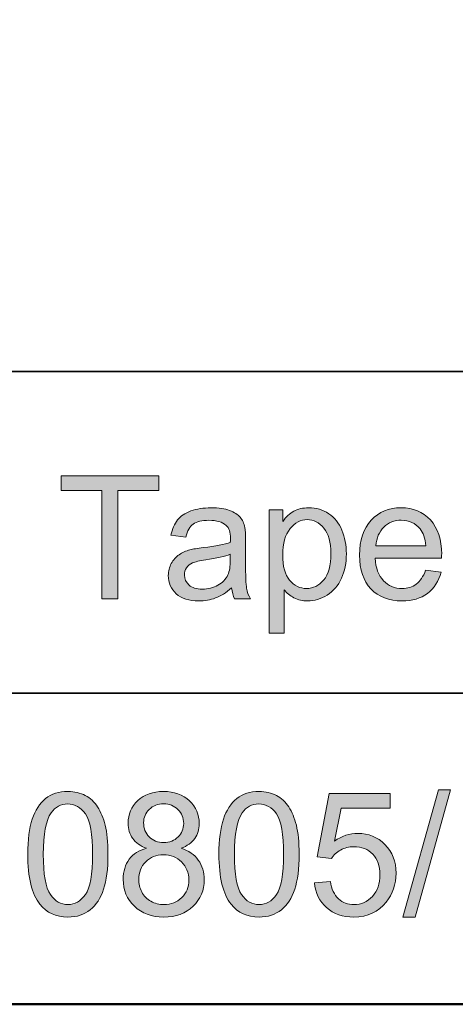
# Model space of a CAD drawing. Units: inches. Extents: x 0.2 to 8.3, y 0.2 to 10.8.
# Drawn here: x 6.2 to 6.6, y 0.2 to 1.2 of the extents above; entities that cross this region are included whole.
import ezdxf

# ---------------------------------------------------------------- set-up
doc = ezdxf.new("R2010")
doc.units = ezdxf.units.IN
doc.header["$MEASUREMENT"] = 0
doc.layers.add('Layer 1', color=7, linetype='Continuous')

# ---------------------------------------------------------------- blocks, each defined once
blk = doc.blocks.new('block 11')
at = {"layer": 'Layer 1', "color": 7, "lineweight": 35, "true_color": 0xffffff}
for points in [[(4.69183, 0.21361), (4.69183, 0.83159), (8.30326, 0.83159)], [(4.69586, 0.51525), (8.29979, 0.51525)]]:
    blk.add_lwpolyline(points, dxfattribs=at)
blk = doc.blocks.new('block 13')
at = {"layer": 'Layer 1', "true_color": 0xffffff}
h = blk.add_hatch(color=7, dxfattribs=at)
h.dxf.hatch_style = 2
h.paths.add_polyline_path([(6.24274, 0.60802), (6.24274, 0.71474), (6.20288, 0.71474), (6.20288, 0.729), (6.29879, 0.729), (6.29879, 0.71474), (6.25875, 0.71474), (6.25875, 0.60802)])
h = blk.add_hatch(color=7, dxfattribs=at)
h.dxf.hatch_style = 2
edge = h.paths.add_edge_path()
edge.add_spline(control_points=[(6.3705, 0.61883), (6.365, 0.61415), (6.3597, 0.61085), (6.35461, 0.60893), (6.34953, 0.607), (6.34406, 0.60604), (6.33823, 0.60604), (6.3286, 0.60604), (6.32119, 0.60838), (6.31603, 0.61309), (6.31086, 0.6178), (6.30827, 0.62381), (6.30827, 0.63113), (6.30827, 0.63542), (6.30924, 0.63934), (6.3112, 0.64289), (6.31315, 0.64643), (6.31571, 0.64928), (6.31887, 0.65144), (6.32204, 0.65358), (6.3256, 0.65519), (6.32956, 0.6563), (6.33248, 0.65706), (6.33689, 0.65781), (6.34277, 0.65853), (6.35476, 0.65995), (6.36359, 0.66166), (6.36926, 0.66364), (6.36932, 0.66568), (6.36934, 0.66698), (6.36934, 0.66752), (6.36934, 0.67357), (6.36795, 0.67784), (6.36514, 0.68031), (6.36134, 0.68368), (6.3557, 0.68534), (6.34821, 0.68534), (6.34123, 0.68534), (6.33607, 0.68412), (6.33274, 0.68168), (6.32941, 0.67923), (6.32694, 0.6749), (6.32536, 0.66867), (6.32536, 0.66867), (6.31083, 0.67065), (6.31083, 0.67065), (6.31215, 0.67688), (6.31432, 0.6819), (6.31736, 0.68572), (6.32038, 0.68955), (6.32475, 0.69249), (6.33047, 0.69455), (6.3362, 0.69661), (6.34283, 0.69765), (6.35037, 0.69765), (6.35784, 0.69765), (6.36392, 0.69676), (6.3686, 0.695), (6.37328, 0.69325), (6.37672, 0.69103), (6.37892, 0.68837), (6.38112, 0.6857), (6.38266, 0.68232), (6.38354, 0.67825), (6.38403, 0.67573), (6.38428, 0.67116), (6.38428, 0.66455), (6.38428, 0.66455), (6.38428, 0.64475), (6.38428, 0.64475), (6.38428, 0.63093), (6.3846, 0.62221), (6.38523, 0.61854), (6.38586, 0.61488), (6.38711, 0.61137), (6.38898, 0.60802), (6.38898, 0.60802), (6.37347, 0.60802), (6.37347, 0.60802), (6.37193, 0.6111), (6.37094, 0.61471), (6.3705, 0.61883)], knot_values=[0, 0, 0, 0, 1, 1, 1, 2, 2, 2, 3, 3, 3, 4, 4, 4, 5, 5, 5, 6, 6, 6, 7, 7, 7, 8, 8, 8, 9, 9, 9, 10, 10, 10, 11, 11, 11, 12, 12, 12, 13, 13, 13, 14, 14, 14, 15, 15, 15, 16, 16, 16, 17, 17, 17, 18, 18, 18, 19, 19, 19, 20, 20, 20, 21, 21, 21, 22, 22, 22, 23, 23, 23, 24, 24, 24, 25, 25, 25, 26, 26, 26, 27, 27, 27, 27], degree=3, periodic=1)
edge = h.paths.add_edge_path()
edge.add_spline(control_points=[(6.36926, 0.652), (6.36386, 0.64981), (6.35578, 0.64794), (6.345, 0.64639), (6.33889, 0.64551), (6.33457, 0.64452), (6.33204, 0.64342), (6.32951, 0.64232), (6.32756, 0.64072), (6.32619, 0.63859), (6.3248, 0.63647), (6.32412, 0.63413), (6.32412, 0.63154), (6.32412, 0.62758), (6.32562, 0.62428), (6.32861, 0.62164), (6.33161, 0.61899), (6.33601, 0.61768), (6.34178, 0.61768), (6.34751, 0.61768), (6.35259, 0.61892), (6.35704, 0.62143), (6.3615, 0.62393), (6.36477, 0.62736), (6.36686, 0.6317), (6.36846, 0.63506), (6.36926, 0.64001), (6.36926, 0.64657), (6.36926, 0.64657), (6.36926, 0.652), (6.36926, 0.652)], knot_values=[0, 0, 0, 0, 1, 1, 1, 2, 2, 2, 3, 3, 3, 4, 4, 4, 5, 5, 5, 6, 6, 6, 7, 7, 7, 8, 8, 8, 9, 9, 9, 10, 10, 10, 10], degree=3, periodic=1)
h = blk.add_hatch(color=7, dxfattribs=at)
h.dxf.hatch_style = 2
edge = h.paths.add_edge_path()
edge.add_spline(control_points=[(6.40731, 0.57442), (6.40731, 0.57442), (6.40731, 0.69567), (6.40731, 0.69567), (6.40731, 0.69567), (6.42084, 0.69567), (6.42084, 0.69567), (6.42084, 0.69567), (6.42084, 0.68427), (6.42084, 0.68427), (6.42405, 0.68873), (6.42764, 0.69207), (6.43165, 0.69431), (6.43568, 0.69653), (6.44055, 0.69765), (6.44626, 0.69765), (6.45375, 0.69765), (6.46035, 0.69572), (6.46608, 0.69187), (6.4718, 0.68802), (6.47611, 0.68259), (6.47903, 0.67556), (6.48195, 0.66855), (6.48341, 0.66086), (6.48341, 0.65251), (6.48341, 0.64353), (6.4818, 0.63546), (6.47858, 0.62828), (6.47536, 0.62109), (6.47069, 0.6156), (6.46455, 0.61178), (6.45841, 0.60795), (6.45196, 0.60604), (6.44519, 0.60604), (6.44024, 0.60604), (6.4358, 0.60708), (6.43187, 0.60917), (6.42794, 0.61126), (6.4247, 0.61391), (6.42217, 0.61709), (6.42217, 0.61709), (6.42217, 0.57442), (6.42217, 0.57442), (6.42217, 0.57442), (6.40731, 0.57442), (6.40731, 0.57442)], knot_values=[0, 0, 0, 0, 1, 1, 1, 2, 2, 2, 3, 3, 3, 4, 4, 4, 5, 5, 5, 6, 6, 6, 7, 7, 7, 8, 8, 8, 9, 9, 9, 10, 10, 10, 11, 11, 11, 12, 12, 12, 13, 13, 13, 14, 14, 14, 15, 15, 15, 15], degree=3, periodic=1)
edge = h.paths.add_edge_path()
edge.add_spline(control_points=[(6.42076, 0.65135), (6.42076, 0.64007), (6.42306, 0.63173), (6.42761, 0.62634), (6.43218, 0.62094), (6.43772, 0.61826), (6.4442, 0.61826), (6.45081, 0.61826), (6.45646, 0.62104), (6.46117, 0.62663), (6.46587, 0.63222), (6.46822, 0.64087), (6.46822, 0.65259), (6.46822, 0.66375), (6.46593, 0.67212), (6.46133, 0.67768), (6.45673, 0.68323), (6.45125, 0.68601), (6.44486, 0.68601), (6.43853, 0.68601), (6.43294, 0.68305), (6.42807, 0.67714), (6.4232, 0.67122), (6.42076, 0.66262), (6.42076, 0.65135)], knot_values=[0, 0, 0, 0, 1, 1, 1, 2, 2, 2, 3, 3, 3, 4, 4, 4, 5, 5, 5, 6, 6, 6, 7, 7, 7, 8, 8, 8, 8], degree=3, periodic=1)
h = blk.add_hatch(color=7, dxfattribs=at)
h.dxf.hatch_style = 2
edge = h.paths.add_edge_path()
edge.add_spline(control_points=[(6.56132, 0.63624), (6.56132, 0.63624), (6.57667, 0.63435), (6.57667, 0.63435), (6.57425, 0.62538), (6.56977, 0.61842), (6.56322, 0.61347), (6.55667, 0.60852), (6.54831, 0.60604), (6.53813, 0.60604), (6.52531, 0.60604), (6.51515, 0.60999), (6.50764, 0.61788), (6.50012, 0.62577), (6.49637, 0.63685), (6.49637, 0.6511), (6.49637, 0.66584), (6.50016, 0.67729), (6.50776, 0.68544), (6.51535, 0.69358), (6.5252, 0.69765), (6.5373, 0.69765), (6.54902, 0.69765), (6.55859, 0.69366), (6.56603, 0.68568), (6.57346, 0.67771), (6.57716, 0.66648), (6.57716, 0.652), (6.57716, 0.65112), (6.57713, 0.64981), (6.57708, 0.64804), (6.57708, 0.64804), (6.51172, 0.64804), (6.51172, 0.64804), (6.51227, 0.63841), (6.51499, 0.63105), (6.5199, 0.62592), (6.52479, 0.62081), (6.5309, 0.61826), (6.53821, 0.61826), (6.54366, 0.61826), (6.54831, 0.61968), (6.55216, 0.62255), (6.55602, 0.62541), (6.55907, 0.62998), (6.56132, 0.63624)], knot_values=[0, 0, 0, 0, 1, 1, 1, 2, 2, 2, 3, 3, 3, 4, 4, 4, 5, 5, 5, 6, 6, 6, 7, 7, 7, 8, 8, 8, 9, 9, 9, 10, 10, 10, 11, 11, 11, 12, 12, 12, 13, 13, 13, 14, 14, 14, 15, 15, 15, 15], degree=3, periodic=1)
edge = h.paths.add_edge_path()
edge.add_spline(control_points=[(6.51255, 0.66026), (6.51255, 0.66026), (6.56148, 0.66026), (6.56148, 0.66026), (6.56083, 0.66763), (6.55896, 0.67316), (6.55588, 0.67685), (6.55115, 0.68258), (6.545, 0.68544), (6.53748, 0.68544), (6.53065, 0.68544), (6.52492, 0.68315), (6.52026, 0.67859), (6.51561, 0.67402), (6.51303, 0.6679), (6.51255, 0.66026)], knot_values=[0, 0, 0, 0, 1, 1, 1, 2, 2, 2, 3, 3, 3, 4, 4, 4, 5, 5, 5, 5], degree=3, periodic=1)
at = {"layer": 'Layer 1', "lineweight": 0}
blk.add_lwpolyline([(6.24274, 0.60802), (6.24274, 0.71474), (6.20288, 0.71474), (6.20288, 0.729), (6.29879, 0.729), (6.29879, 0.71474), (6.25875, 0.71474), (6.25875, 0.60802), (6.24274, 0.60802)], dxfattribs=at)
for points, knots in [([(6.3705, 0.61883), (6.365, 0.61415), (6.3597, 0.61085), (6.35461, 0.60893), (6.34953, 0.607), (6.34406, 0.60604), (6.33823, 0.60604), (6.3286, 0.60604), (6.32119, 0.60838), (6.31603, 0.61309), (6.31086, 0.6178), (6.30827, 0.62381), (6.30827, 0.63113), (6.30827, 0.63542), (6.30924, 0.63934), (6.3112, 0.64289), (6.31315, 0.64643), (6.31571, 0.64928), (6.31887, 0.65144), (6.32204, 0.65358), (6.3256, 0.65519), (6.32956, 0.6563), (6.33248, 0.65706), (6.33689, 0.65781), (6.34277, 0.65853), (6.35476, 0.65995), (6.36359, 0.66166), (6.36926, 0.66364), (6.36932, 0.66568), (6.36934, 0.66698), (6.36934, 0.66752), (6.36934, 0.67357), (6.36795, 0.67784), (6.36514, 0.68031), (6.36134, 0.68368), (6.3557, 0.68534), (6.34821, 0.68534), (6.34123, 0.68534), (6.33607, 0.68412), (6.33274, 0.68168), (6.32941, 0.67923), (6.32694, 0.6749), (6.32536, 0.66867), (6.32536, 0.66867), (6.31083, 0.67065), (6.31083, 0.67065), (6.31215, 0.67688), (6.31432, 0.6819), (6.31736, 0.68572), (6.32038, 0.68955), (6.32475, 0.69249), (6.33047, 0.69455), (6.3362, 0.69661), (6.34283, 0.69765), (6.35037, 0.69765), (6.35784, 0.69765), (6.36392, 0.69676), (6.3686, 0.695), (6.37328, 0.69325), (6.37672, 0.69103), (6.37892, 0.68837), (6.38112, 0.6857), (6.38266, 0.68232), (6.38354, 0.67825), (6.38403, 0.67573), (6.38428, 0.67116), (6.38428, 0.66455), (6.38428, 0.66455), (6.38428, 0.64475), (6.38428, 0.64475), (6.38428, 0.63093), (6.3846, 0.62221), (6.38523, 0.61854), (6.38586, 0.61488), (6.38711, 0.61137), (6.38898, 0.60802), (6.38898, 0.60802), (6.37347, 0.60802), (6.37347, 0.60802), (6.37193, 0.6111), (6.37094, 0.61471), (6.3705, 0.61883)], [0, 0, 0, 0, 1, 1, 1, 2, 2, 2, 3, 3, 3, 4, 4, 4, 5, 5, 5, 6, 6, 6, 7, 7, 7, 8, 8, 8, 9, 9, 9, 10, 10, 10, 11, 11, 11, 12, 12, 12, 13, 13, 13, 14, 14, 14, 15, 15, 15, 16, 16, 16, 17, 17, 17, 18, 18, 18, 19, 19, 19, 20, 20, 20, 21, 21, 21, 22, 22, 22, 23, 23, 23, 24, 24, 24, 25, 25, 25, 26, 26, 26, 27, 27, 27, 27]), ([(6.40731, 0.57442), (6.40731, 0.57442), (6.40731, 0.69567), (6.40731, 0.69567), (6.40731, 0.69567), (6.42084, 0.69567), (6.42084, 0.69567), (6.42084, 0.69567), (6.42084, 0.68427), (6.42084, 0.68427), (6.42405, 0.68873), (6.42764, 0.69207), (6.43165, 0.69431), (6.43568, 0.69653), (6.44055, 0.69765), (6.44626, 0.69765), (6.45375, 0.69765), (6.46035, 0.69572), (6.46608, 0.69187), (6.4718, 0.68802), (6.47611, 0.68259), (6.47903, 0.67556), (6.48195, 0.66855), (6.48341, 0.66086), (6.48341, 0.65251), (6.48341, 0.64353), (6.4818, 0.63546), (6.47858, 0.62828), (6.47536, 0.62109), (6.47069, 0.6156), (6.46455, 0.61178), (6.45841, 0.60795), (6.45196, 0.60604), (6.44519, 0.60604), (6.44024, 0.60604), (6.4358, 0.60708), (6.43187, 0.60917), (6.42794, 0.61126), (6.4247, 0.61391), (6.42217, 0.61709), (6.42217, 0.61709), (6.42217, 0.57442), (6.42217, 0.57442), (6.42217, 0.57442), (6.40731, 0.57442), (6.40731, 0.57442)], [0, 0, 0, 0, 1, 1, 1, 2, 2, 2, 3, 3, 3, 4, 4, 4, 5, 5, 5, 6, 6, 6, 7, 7, 7, 8, 8, 8, 9, 9, 9, 10, 10, 10, 11, 11, 11, 12, 12, 12, 13, 13, 13, 14, 14, 14, 15, 15, 15, 15]), ([(6.56132, 0.63624), (6.56132, 0.63624), (6.57667, 0.63435), (6.57667, 0.63435), (6.57425, 0.62538), (6.56977, 0.61842), (6.56322, 0.61347), (6.55667, 0.60852), (6.54831, 0.60604), (6.53813, 0.60604), (6.52531, 0.60604), (6.51515, 0.60999), (6.50764, 0.61788), (6.50012, 0.62577), (6.49637, 0.63685), (6.49637, 0.6511), (6.49637, 0.66584), (6.50016, 0.67729), (6.50776, 0.68544), (6.51535, 0.69358), (6.5252, 0.69765), (6.5373, 0.69765), (6.54902, 0.69765), (6.55859, 0.69366), (6.56603, 0.68568), (6.57346, 0.67771), (6.57716, 0.66648), (6.57716, 0.652), (6.57716, 0.65112), (6.57713, 0.64981), (6.57708, 0.64804), (6.57708, 0.64804), (6.51172, 0.64804), (6.51172, 0.64804), (6.51227, 0.63841), (6.51499, 0.63105), (6.5199, 0.62592), (6.52479, 0.62081), (6.5309, 0.61826), (6.53821, 0.61826), (6.54366, 0.61826), (6.54831, 0.61968), (6.55216, 0.62255), (6.55602, 0.62541), (6.55907, 0.62998), (6.56132, 0.63624)], [0, 0, 0, 0, 1, 1, 1, 2, 2, 2, 3, 3, 3, 4, 4, 4, 5, 5, 5, 6, 6, 6, 7, 7, 7, 8, 8, 8, 9, 9, 9, 10, 10, 10, 11, 11, 11, 12, 12, 12, 13, 13, 13, 14, 14, 14, 15, 15, 15, 15]), ([(6.42076, 0.65135), (6.42076, 0.64007), (6.42306, 0.63173), (6.42761, 0.62634), (6.43218, 0.62094), (6.43772, 0.61826), (6.4442, 0.61826), (6.45081, 0.61826), (6.45646, 0.62104), (6.46117, 0.62663), (6.46587, 0.63222), (6.46822, 0.64087), (6.46822, 0.65259), (6.46822, 0.66375), (6.46593, 0.67212), (6.46133, 0.67768), (6.45673, 0.68323), (6.45125, 0.68601), (6.44486, 0.68601), (6.43853, 0.68601), (6.43294, 0.68305), (6.42807, 0.67714), (6.4232, 0.67122), (6.42076, 0.66262), (6.42076, 0.65135)], [0, 0, 0, 0, 1, 1, 1, 2, 2, 2, 3, 3, 3, 4, 4, 4, 5, 5, 5, 6, 6, 6, 7, 7, 7, 8, 8, 8, 8]), ([(6.51255, 0.66026), (6.51255, 0.66026), (6.56148, 0.66026), (6.56148, 0.66026), (6.56083, 0.66763), (6.55896, 0.67316), (6.55588, 0.67685), (6.55115, 0.68258), (6.545, 0.68544), (6.53748, 0.68544), (6.53065, 0.68544), (6.52492, 0.68315), (6.52026, 0.67859), (6.51561, 0.67402), (6.51303, 0.6679), (6.51255, 0.66026)], [0, 0, 0, 0, 1, 1, 1, 2, 2, 2, 3, 3, 3, 4, 4, 4, 5, 5, 5, 5]), ([(6.36926, 0.652), (6.36386, 0.64981), (6.35578, 0.64794), (6.345, 0.64639), (6.33889, 0.64551), (6.33457, 0.64452), (6.33204, 0.64342), (6.32951, 0.64232), (6.32756, 0.64072), (6.32619, 0.63859), (6.3248, 0.63647), (6.32412, 0.63413), (6.32412, 0.63154), (6.32412, 0.62758), (6.32562, 0.62428), (6.32861, 0.62164), (6.33161, 0.61899), (6.33601, 0.61768), (6.34178, 0.61768), (6.34751, 0.61768), (6.35259, 0.61892), (6.35704, 0.62143), (6.3615, 0.62393), (6.36477, 0.62736), (6.36686, 0.6317), (6.36846, 0.63506), (6.36926, 0.64001), (6.36926, 0.64657), (6.36926, 0.64657), (6.36926, 0.652), (6.36926, 0.652)], [0, 0, 0, 0, 1, 1, 1, 2, 2, 2, 3, 3, 3, 4, 4, 4, 5, 5, 5, 6, 6, 6, 7, 7, 7, 8, 8, 8, 9, 9, 9, 10, 10, 10, 10])]:
    blk.add_open_spline(points, degree=3, knots=knots, dxfattribs=at)
blk = doc.blocks.new('block 12')
at = {"layer": 'Layer 1'}
blk.add_blockref('block 13', (0, 0), dxfattribs=at)
blk = doc.blocks.new('block 25')
at = {"layer": 'Layer 1', "true_color": 0xffffff}
h = blk.add_hatch(color=7, dxfattribs=at)
h.dxf.hatch_style = 2
edge = h.paths.add_edge_path()
edge.add_spline(control_points=[(6.17002, 0.35677), (6.17002, 0.37108), (6.1715, 0.3826), (6.17444, 0.39132), (6.17738, 0.40004), (6.18175, 0.40677), (6.18755, 0.4115), (6.19336, 0.41622), (6.20067, 0.41859), (6.20947, 0.41859), (6.21596, 0.41859), (6.22165, 0.41728), (6.22655, 0.41467), (6.23145, 0.41206), (6.23549, 0.40828), (6.23869, 0.40336), (6.24188, 0.39844), (6.24438, 0.39244), (6.24619, 0.38538), (6.24801, 0.3783), (6.24891, 0.36877), (6.24891, 0.35677), (6.24891, 0.34258), (6.24746, 0.33112), (6.24455, 0.3224), (6.24163, 0.31368), (6.23726, 0.30694), (6.23146, 0.30218), (6.22565, 0.29742), (6.21833, 0.29504), (6.20947, 0.29504), (6.19781, 0.29504), (6.18864, 0.29922), (6.18199, 0.30759), (6.174, 0.31765), (6.17002, 0.33405), (6.17002, 0.35677)], knot_values=[0, 0, 0, 0, 1, 1, 1, 2, 2, 2, 3, 3, 3, 4, 4, 4, 5, 5, 5, 6, 6, 6, 7, 7, 7, 8, 8, 8, 9, 9, 9, 10, 10, 10, 11, 11, 11, 12, 12, 12, 12], degree=3, periodic=1)
edge = h.paths.add_edge_path()
edge.add_spline(control_points=[(6.18529, 0.35677), (6.18529, 0.33691), (6.18761, 0.32369), (6.19226, 0.31713), (6.19691, 0.31055), (6.20265, 0.30725), (6.20947, 0.30725), (6.2163, 0.30725), (6.22203, 0.31056), (6.22667, 0.31717), (6.23132, 0.32376), (6.23366, 0.33697), (6.23366, 0.35677), (6.23366, 0.3767), (6.23132, 0.38992), (6.22667, 0.39647), (6.22203, 0.40302), (6.21624, 0.40629), (6.20931, 0.40629), (6.20249, 0.40629), (6.19704, 0.4034), (6.19297, 0.39762), (6.18785, 0.39026), (6.18529, 0.37664), (6.18529, 0.35677)], knot_values=[0, 0, 0, 0, 1, 1, 1, 2, 2, 2, 3, 3, 3, 4, 4, 4, 5, 5, 5, 6, 6, 6, 7, 7, 7, 8, 8, 8, 8], degree=3, periodic=1)
h = blk.add_hatch(color=7, dxfattribs=at)
h.dxf.hatch_style = 2
edge = h.paths.add_edge_path()
edge.add_spline(control_points=[(6.28689, 0.36271), (6.28072, 0.36498), (6.27616, 0.36819), (6.27319, 0.37237), (6.27022, 0.37656), (6.26873, 0.38156), (6.26873, 0.3874), (6.26873, 0.3962), (6.27189, 0.40359), (6.27823, 0.4096), (6.28455, 0.4156), (6.29297, 0.41859), (6.30348, 0.41859), (6.31405, 0.41859), (6.32254, 0.41553), (6.32898, 0.40938), (6.33542, 0.40325), (6.33864, 0.39578), (6.33864, 0.38698), (6.33864, 0.38137), (6.33716, 0.37649), (6.33421, 0.37233), (6.33127, 0.36818), (6.32681, 0.36498), (6.32081, 0.36271), (6.32823, 0.3603), (6.33389, 0.35639), (6.33777, 0.35099), (6.34165, 0.34561), (6.34359, 0.33917), (6.34359, 0.33169), (6.34359, 0.32134), (6.33993, 0.31265), (6.33261, 0.30561), (6.32529, 0.29856), (6.31566, 0.29504), (6.30372, 0.29504), (6.29179, 0.29504), (6.28216, 0.29857), (6.27483, 0.30565), (6.26752, 0.31272), (6.26386, 0.32153), (6.26386, 0.3321), (6.26386, 0.33997), (6.26586, 0.34656), (6.26984, 0.35186), (6.27383, 0.35718), (6.27951, 0.36079), (6.28689, 0.36271)], knot_values=[0, 0, 0, 0, 1, 1, 1, 2, 2, 2, 3, 3, 3, 4, 4, 4, 5, 5, 5, 6, 6, 6, 7, 7, 7, 8, 8, 8, 9, 9, 9, 10, 10, 10, 11, 11, 11, 12, 12, 12, 13, 13, 13, 14, 14, 14, 15, 15, 15, 16, 16, 16, 16], degree=3, periodic=1)
edge = h.paths.add_edge_path()
edge.add_spline(control_points=[(6.27913, 0.33202), (6.27913, 0.32777), (6.28014, 0.32368), (6.28215, 0.31972), (6.28415, 0.31576), (6.28714, 0.31269), (6.2911, 0.31052), (6.29506, 0.30834), (6.29932, 0.30725), (6.30389, 0.30725), (6.31098, 0.30725), (6.31684, 0.30954), (6.32147, 0.3141), (6.32609, 0.31867), (6.3284, 0.32448), (6.3284, 0.33152), (6.3284, 0.33868), (6.32602, 0.34459), (6.32126, 0.34927), (6.3165, 0.35394), (6.31055, 0.35628), (6.3034, 0.35628), (6.2964, 0.35628), (6.29061, 0.35396), (6.28602, 0.34935), (6.28143, 0.34473), (6.27913, 0.33895), (6.27913, 0.33202)], knot_values=[0, 0, 0, 0, 1, 1, 1, 2, 2, 2, 3, 3, 3, 4, 4, 4, 5, 5, 5, 6, 6, 6, 7, 7, 7, 8, 8, 8, 9, 9, 9, 9], degree=3, periodic=1)
edge = h.paths.add_edge_path()
edge.add_spline(control_points=[(6.28392, 0.38789), (6.28392, 0.38216), (6.28577, 0.3775), (6.28944, 0.37386), (6.29313, 0.37023), (6.29792, 0.36841), (6.30381, 0.36841), (6.30953, 0.36841), (6.31422, 0.37021), (6.31788, 0.37382), (6.32153, 0.37741), (6.32336, 0.38184), (6.32336, 0.38706), (6.32336, 0.39251), (6.32148, 0.39709), (6.31771, 0.40081), (6.31394, 0.40451), (6.30926, 0.40637), (6.30364, 0.40637), (6.29797, 0.40637), (6.29327, 0.40455), (6.28952, 0.40093), (6.28579, 0.3973), (6.28392, 0.39294), (6.28392, 0.38789)], knot_values=[0, 0, 0, 0, 1, 1, 1, 2, 2, 2, 3, 3, 3, 4, 4, 4, 5, 5, 5, 6, 6, 6, 7, 7, 7, 8, 8, 8, 8], degree=3, periodic=1)
h = blk.add_hatch(color=7, dxfattribs=at)
h.dxf.hatch_style = 2
edge = h.paths.add_edge_path()
edge.add_spline(control_points=[(6.35803, 0.35677), (6.35803, 0.37108), (6.35951, 0.3826), (6.36245, 0.39132), (6.3654, 0.40004), (6.36976, 0.40677), (6.37557, 0.4115), (6.38137, 0.41622), (6.38869, 0.41859), (6.39749, 0.41859), (6.40397, 0.41859), (6.40967, 0.41728), (6.41456, 0.41467), (6.41946, 0.41206), (6.4235, 0.40828), (6.4267, 0.40336), (6.42989, 0.39844), (6.4324, 0.39244), (6.4342, 0.38538), (6.43602, 0.3783), (6.43693, 0.36877), (6.43693, 0.35677), (6.43693, 0.34258), (6.43548, 0.33112), (6.43256, 0.3224), (6.42965, 0.31368), (6.42528, 0.30694), (6.41947, 0.30218), (6.41367, 0.29742), (6.40634, 0.29504), (6.39749, 0.29504), (6.38582, 0.29504), (6.37665, 0.29922), (6.37001, 0.30759), (6.36202, 0.31765), (6.35803, 0.33405), (6.35803, 0.35677)], knot_values=[0, 0, 0, 0, 1, 1, 1, 2, 2, 2, 3, 3, 3, 4, 4, 4, 5, 5, 5, 6, 6, 6, 7, 7, 7, 8, 8, 8, 9, 9, 9, 10, 10, 10, 11, 11, 11, 12, 12, 12, 12], degree=3, periodic=1)
edge = h.paths.add_edge_path()
edge.add_spline(control_points=[(6.3733, 0.35677), (6.3733, 0.33691), (6.37562, 0.32369), (6.38028, 0.31713), (6.38493, 0.31055), (6.39067, 0.30725), (6.39749, 0.30725), (6.40431, 0.30725), (6.41005, 0.31056), (6.41469, 0.31717), (6.41934, 0.32376), (6.42167, 0.33697), (6.42167, 0.35677), (6.42167, 0.3767), (6.41934, 0.38992), (6.41469, 0.39647), (6.41005, 0.40302), (6.40426, 0.40629), (6.39733, 0.40629), (6.3905, 0.40629), (6.38505, 0.4034), (6.38098, 0.39762), (6.37587, 0.39026), (6.3733, 0.37664), (6.3733, 0.35677)], knot_values=[0, 0, 0, 0, 1, 1, 1, 2, 2, 2, 3, 3, 3, 4, 4, 4, 5, 5, 5, 6, 6, 6, 7, 7, 7, 8, 8, 8, 8], degree=3, periodic=1)
h = blk.add_hatch(color=7, dxfattribs=at)
h.dxf.hatch_style = 2
h.paths.add_polyline_path([(6.53904, 0.29504), (6.57411, 0.42015), (6.58599, 0.42015), (6.551, 0.29504)])
h = blk.add_hatch(color=7, dxfattribs=at)
h.dxf.hatch_style = 2
edge = h.paths.add_edge_path()
edge.add_spline(control_points=[(6.45204, 0.3288), (6.45204, 0.3288), (6.46764, 0.33012), (6.46764, 0.33012), (6.46879, 0.32252), (6.47148, 0.31681), (6.47569, 0.31299), (6.4799, 0.30916), (6.48497, 0.30725), (6.49091, 0.30725), (6.49806, 0.30725), (6.50412, 0.30995), (6.50907, 0.31535), (6.51402, 0.32073), (6.51649, 0.32789), (6.51649, 0.33681), (6.51649, 0.34527), (6.51412, 0.35196), (6.50936, 0.35685), (6.5046, 0.36175), (6.49837, 0.3642), (6.49067, 0.3642), (6.48588, 0.3642), (6.48155, 0.36312), (6.47772, 0.36095), (6.47386, 0.35876), (6.47083, 0.35594), (6.46863, 0.35248), (6.46863, 0.35248), (6.45468, 0.3543), (6.45468, 0.3543), (6.45468, 0.3543), (6.4664, 0.41645), (6.4664, 0.41645), (6.4664, 0.41645), (6.52657, 0.41645), (6.52657, 0.41645), (6.52657, 0.41645), (6.52657, 0.40225), (6.52657, 0.40225), (6.52657, 0.40225), (6.47829, 0.40225), (6.47829, 0.40225), (6.47829, 0.40225), (6.47176, 0.36974), (6.47176, 0.36974), (6.47903, 0.3748), (6.48665, 0.37732), (6.49463, 0.37732), (6.50519, 0.37732), (6.51411, 0.37367), (6.52136, 0.36635), (6.52863, 0.35904), (6.53227, 0.34962), (6.53227, 0.33812), (6.53227, 0.32718), (6.52907, 0.31771), (6.52269, 0.30973), (6.51493, 0.29994), (6.50434, 0.29504), (6.49091, 0.29504), (6.47991, 0.29504), (6.47093, 0.29812), (6.46396, 0.30428), (6.457, 0.31045), (6.45303, 0.31862), (6.45204, 0.3288)], knot_values=[0, 0, 0, 0, 1, 1, 1, 2, 2, 2, 3, 3, 3, 4, 4, 4, 5, 5, 5, 6, 6, 6, 7, 7, 7, 8, 8, 8, 9, 9, 9, 10, 10, 10, 11, 11, 11, 12, 12, 12, 13, 13, 13, 14, 14, 14, 15, 15, 15, 16, 16, 16, 17, 17, 17, 18, 18, 18, 19, 19, 19, 20, 20, 20, 21, 21, 21, 22, 22, 22, 22], degree=3, periodic=1)
at = {"layer": 'Layer 1', "lineweight": 0}
blk.add_lwpolyline([(6.53904, 0.29504), (6.57411, 0.42015), (6.58599, 0.42015), (6.551, 0.29504), (6.53904, 0.29504)], dxfattribs=at)
for points, knots in [([(6.17002, 0.35677), (6.17002, 0.37108), (6.1715, 0.3826), (6.17444, 0.39132), (6.17738, 0.40004), (6.18175, 0.40677), (6.18755, 0.4115), (6.19336, 0.41622), (6.20067, 0.41859), (6.20947, 0.41859), (6.21596, 0.41859), (6.22165, 0.41728), (6.22655, 0.41467), (6.23145, 0.41206), (6.23549, 0.40828), (6.23869, 0.40336), (6.24188, 0.39844), (6.24438, 0.39244), (6.24619, 0.38538), (6.24801, 0.3783), (6.24891, 0.36877), (6.24891, 0.35677), (6.24891, 0.34258), (6.24746, 0.33112), (6.24455, 0.3224), (6.24163, 0.31368), (6.23726, 0.30694), (6.23146, 0.30218), (6.22565, 0.29742), (6.21833, 0.29504), (6.20947, 0.29504), (6.19781, 0.29504), (6.18864, 0.29922), (6.18199, 0.30759), (6.174, 0.31765), (6.17002, 0.33405), (6.17002, 0.35677)], [0, 0, 0, 0, 1, 1, 1, 2, 2, 2, 3, 3, 3, 4, 4, 4, 5, 5, 5, 6, 6, 6, 7, 7, 7, 8, 8, 8, 9, 9, 9, 10, 10, 10, 11, 11, 11, 12, 12, 12, 12]), ([(6.28689, 0.36271), (6.28072, 0.36498), (6.27616, 0.36819), (6.27319, 0.37237), (6.27022, 0.37656), (6.26873, 0.38156), (6.26873, 0.3874), (6.26873, 0.3962), (6.27189, 0.40359), (6.27823, 0.4096), (6.28455, 0.4156), (6.29297, 0.41859), (6.30348, 0.41859), (6.31405, 0.41859), (6.32254, 0.41553), (6.32898, 0.40938), (6.33542, 0.40325), (6.33864, 0.39578), (6.33864, 0.38698), (6.33864, 0.38137), (6.33716, 0.37649), (6.33421, 0.37233), (6.33127, 0.36818), (6.32681, 0.36498), (6.32081, 0.36271), (6.32823, 0.3603), (6.33389, 0.35639), (6.33777, 0.35099), (6.34165, 0.34561), (6.34359, 0.33917), (6.34359, 0.33169), (6.34359, 0.32134), (6.33993, 0.31265), (6.33261, 0.30561), (6.32529, 0.29856), (6.31566, 0.29504), (6.30372, 0.29504), (6.29179, 0.29504), (6.28216, 0.29857), (6.27483, 0.30565), (6.26752, 0.31272), (6.26386, 0.32153), (6.26386, 0.3321), (6.26386, 0.33997), (6.26586, 0.34656), (6.26984, 0.35186), (6.27383, 0.35718), (6.27951, 0.36079), (6.28689, 0.36271)], [0, 0, 0, 0, 1, 1, 1, 2, 2, 2, 3, 3, 3, 4, 4, 4, 5, 5, 5, 6, 6, 6, 7, 7, 7, 8, 8, 8, 9, 9, 9, 10, 10, 10, 11, 11, 11, 12, 12, 12, 13, 13, 13, 14, 14, 14, 15, 15, 15, 16, 16, 16, 16]), ([(6.35803, 0.35677), (6.35803, 0.37108), (6.35951, 0.3826), (6.36245, 0.39132), (6.3654, 0.40004), (6.36976, 0.40677), (6.37557, 0.4115), (6.38137, 0.41622), (6.38869, 0.41859), (6.39749, 0.41859), (6.40397, 0.41859), (6.40967, 0.41728), (6.41456, 0.41467), (6.41946, 0.41206), (6.4235, 0.40828), (6.4267, 0.40336), (6.42989, 0.39844), (6.4324, 0.39244), (6.4342, 0.38538), (6.43602, 0.3783), (6.43693, 0.36877), (6.43693, 0.35677), (6.43693, 0.34258), (6.43548, 0.33112), (6.43256, 0.3224), (6.42965, 0.31368), (6.42528, 0.30694), (6.41947, 0.30218), (6.41367, 0.29742), (6.40634, 0.29504), (6.39749, 0.29504), (6.38582, 0.29504), (6.37665, 0.29922), (6.37001, 0.30759), (6.36202, 0.31765), (6.35803, 0.33405), (6.35803, 0.35677)], [0, 0, 0, 0, 1, 1, 1, 2, 2, 2, 3, 3, 3, 4, 4, 4, 5, 5, 5, 6, 6, 6, 7, 7, 7, 8, 8, 8, 9, 9, 9, 10, 10, 10, 11, 11, 11, 12, 12, 12, 12]), ([(6.45204, 0.3288), (6.45204, 0.3288), (6.46764, 0.33012), (6.46764, 0.33012), (6.46879, 0.32252), (6.47148, 0.31681), (6.47569, 0.31299), (6.4799, 0.30916), (6.48497, 0.30725), (6.49091, 0.30725), (6.49806, 0.30725), (6.50412, 0.30995), (6.50907, 0.31535), (6.51402, 0.32073), (6.51649, 0.32789), (6.51649, 0.33681), (6.51649, 0.34527), (6.51412, 0.35196), (6.50936, 0.35685), (6.5046, 0.36175), (6.49837, 0.3642), (6.49067, 0.3642), (6.48588, 0.3642), (6.48155, 0.36312), (6.47772, 0.36095), (6.47386, 0.35876), (6.47083, 0.35594), (6.46863, 0.35248), (6.46863, 0.35248), (6.45468, 0.3543), (6.45468, 0.3543), (6.45468, 0.3543), (6.4664, 0.41645), (6.4664, 0.41645), (6.4664, 0.41645), (6.52657, 0.41645), (6.52657, 0.41645), (6.52657, 0.41645), (6.52657, 0.40225), (6.52657, 0.40225), (6.52657, 0.40225), (6.47829, 0.40225), (6.47829, 0.40225), (6.47829, 0.40225), (6.47176, 0.36974), (6.47176, 0.36974), (6.47903, 0.3748), (6.48665, 0.37732), (6.49463, 0.37732), (6.50519, 0.37732), (6.51411, 0.37367), (6.52136, 0.36635), (6.52863, 0.35904), (6.53227, 0.34962), (6.53227, 0.33812), (6.53227, 0.32718), (6.52907, 0.31771), (6.52269, 0.30973), (6.51493, 0.29994), (6.50434, 0.29504), (6.49091, 0.29504), (6.47991, 0.29504), (6.47093, 0.29812), (6.46396, 0.30428), (6.457, 0.31045), (6.45303, 0.31862), (6.45204, 0.3288)], [0, 0, 0, 0, 1, 1, 1, 2, 2, 2, 3, 3, 3, 4, 4, 4, 5, 5, 5, 6, 6, 6, 7, 7, 7, 8, 8, 8, 9, 9, 9, 10, 10, 10, 11, 11, 11, 12, 12, 12, 13, 13, 13, 14, 14, 14, 15, 15, 15, 16, 16, 16, 17, 17, 17, 18, 18, 18, 19, 19, 19, 20, 20, 20, 21, 21, 21, 22, 22, 22, 22]), ([(6.18529, 0.35677), (6.18529, 0.33691), (6.18761, 0.32369), (6.19226, 0.31713), (6.19691, 0.31055), (6.20265, 0.30725), (6.20947, 0.30725), (6.2163, 0.30725), (6.22203, 0.31056), (6.22667, 0.31717), (6.23132, 0.32376), (6.23366, 0.33697), (6.23366, 0.35677), (6.23366, 0.3767), (6.23132, 0.38992), (6.22667, 0.39647), (6.22203, 0.40302), (6.21624, 0.40629), (6.20931, 0.40629), (6.20249, 0.40629), (6.19704, 0.4034), (6.19297, 0.39762), (6.18785, 0.39026), (6.18529, 0.37664), (6.18529, 0.35677)], [0, 0, 0, 0, 1, 1, 1, 2, 2, 2, 3, 3, 3, 4, 4, 4, 5, 5, 5, 6, 6, 6, 7, 7, 7, 8, 8, 8, 8]), ([(6.28392, 0.38789), (6.28392, 0.38216), (6.28577, 0.3775), (6.28944, 0.37386), (6.29313, 0.37023), (6.29792, 0.36841), (6.30381, 0.36841), (6.30953, 0.36841), (6.31422, 0.37021), (6.31788, 0.37382), (6.32153, 0.37741), (6.32336, 0.38184), (6.32336, 0.38706), (6.32336, 0.39251), (6.32148, 0.39709), (6.31771, 0.40081), (6.31394, 0.40451), (6.30926, 0.40637), (6.30364, 0.40637), (6.29797, 0.40637), (6.29327, 0.40455), (6.28952, 0.40093), (6.28579, 0.3973), (6.28392, 0.39294), (6.28392, 0.38789)], [0, 0, 0, 0, 1, 1, 1, 2, 2, 2, 3, 3, 3, 4, 4, 4, 5, 5, 5, 6, 6, 6, 7, 7, 7, 8, 8, 8, 8]), ([(6.3733, 0.35677), (6.3733, 0.33691), (6.37562, 0.32369), (6.38028, 0.31713), (6.38493, 0.31055), (6.39067, 0.30725), (6.39749, 0.30725), (6.40431, 0.30725), (6.41005, 0.31056), (6.41469, 0.31717), (6.41934, 0.32376), (6.42167, 0.33697), (6.42167, 0.35677), (6.42167, 0.3767), (6.41934, 0.38992), (6.41469, 0.39647), (6.41005, 0.40302), (6.40426, 0.40629), (6.39733, 0.40629), (6.3905, 0.40629), (6.38505, 0.4034), (6.38098, 0.39762), (6.37587, 0.39026), (6.3733, 0.37664), (6.3733, 0.35677)], [0, 0, 0, 0, 1, 1, 1, 2, 2, 2, 3, 3, 3, 4, 4, 4, 5, 5, 5, 6, 6, 6, 7, 7, 7, 8, 8, 8, 8]), ([(6.27913, 0.33202), (6.27913, 0.32777), (6.28014, 0.32368), (6.28215, 0.31972), (6.28415, 0.31576), (6.28714, 0.31269), (6.2911, 0.31052), (6.29506, 0.30834), (6.29932, 0.30725), (6.30389, 0.30725), (6.31098, 0.30725), (6.31684, 0.30954), (6.32147, 0.3141), (6.32609, 0.31867), (6.3284, 0.32448), (6.3284, 0.33152), (6.3284, 0.33868), (6.32602, 0.34459), (6.32126, 0.34927), (6.3165, 0.35394), (6.31055, 0.35628), (6.3034, 0.35628), (6.2964, 0.35628), (6.29061, 0.35396), (6.28602, 0.34935), (6.28143, 0.34473), (6.27913, 0.33895), (6.27913, 0.33202)], [0, 0, 0, 0, 1, 1, 1, 2, 2, 2, 3, 3, 3, 4, 4, 4, 5, 5, 5, 6, 6, 6, 7, 7, 7, 8, 8, 8, 9, 9, 9, 9])]:
    blk.add_open_spline(points, degree=3, knots=knots, dxfattribs=at)

msp = doc.modelspace()

# ---------------------------------------------------------------- linework, layer by layer
at = {"layer": 'Layer 1', "color": 7, "lineweight": 50, "true_color": 0xffffff}
msp.add_lwpolyline([(0.21104, 0.20917), (8.30354, 0.20917), (8.30354, 10.79083), (0.21104, 10.79083), (0.21104, 0.20917)], dxfattribs=at)
at = {"layer": 'Layer 1', "color": 7, "lineweight": 25, "true_color": 0xffffff}
msp.add_open_spline([(8.08854, 0.20917), (8.08854, 0.20917), (0.21104, 0.20917), (0.21104, 0.20917), (0.21104, 0.20917), (8.08854, 0.20917), (8.08854, 0.20917)], degree=3, knots=[0, 0, 0, 0, 1, 1, 1, 2, 2, 2, 2], dxfattribs=at)

# ---------------------------------------------------------------- block references
at = {"layer": 'Layer 1'}
for name in ['block 11', 'block 12', 'block 25']:
    msp.add_blockref(name, (0, 0), dxfattribs=at)

doc.saveas('drawing.dxf')
